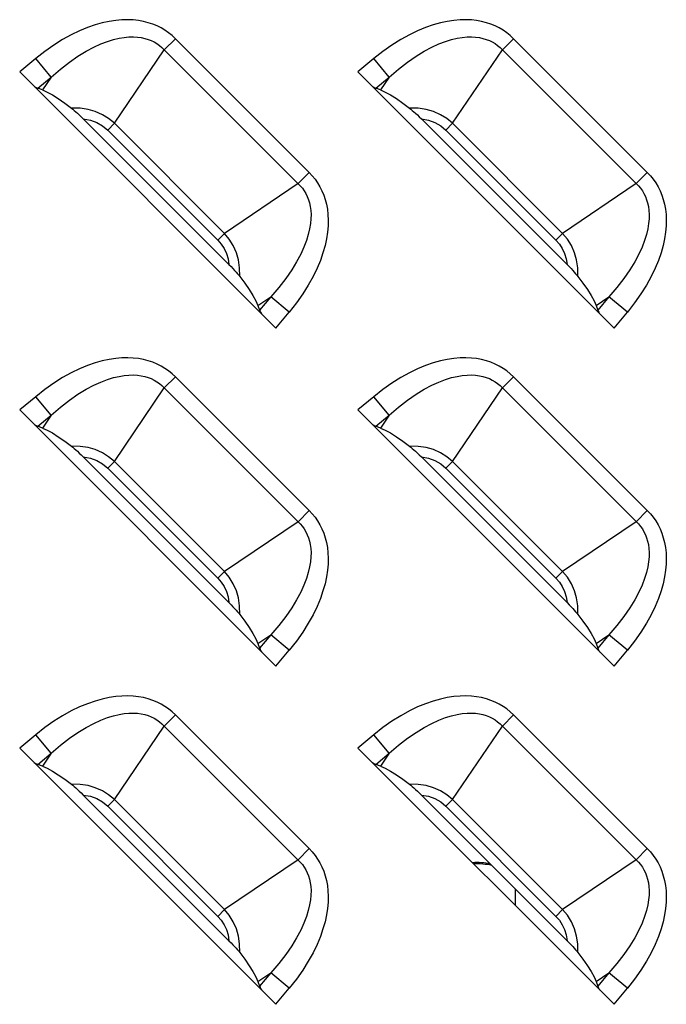
# Model space of a CAD drawing. Units: millimetres. Extents: x 0 to 4756, y 0 to 1682.
# Drawn here: x 3402 to 3427, y 605 to 644 of the extents above; entities that cross this region are included whole.
import ezdxf

# ---------------------------------------------------------------- set-up
doc = ezdxf.new("R2010")
doc.units = ezdxf.units.MM
doc.header["$LTSCALE"] = 261.57428
doc.layers.add('00_COMPONENTS', color=7, linetype='CONTINUOUS')
doc.layers.add('7_ALL_FEATURES', color=7, linetype='CONTINUOUS')

msp = doc.modelspace()

# ---------------------------------------------------------------- linework, layer by layer
at = {"layer": '00_COMPONENTS', "color": 7, "linetype": 'Continuous'}
msp.add_line((3421, 609.613), (3421, 608.965), dxfattribs=at)
for radius, start, end in [(3.196, 80.4109, 92.8243), (3.144, 79.0492, 91.9839)]:
    msp.add_arc((3419.5, 607.436), radius, start, end, dxfattribs=at)
at = {"layer": '7_ALL_FEATURES', "color": 7, "linetype": 'Continuous'}
for p, q in [((3405.651, 643.535), (3405.409, 643.515)), ((3405.879, 643.54), (3405.651, 643.535)), ((3406.096, 643.531), (3405.879, 643.54)), ((3406.301, 643.507), (3406.096, 643.531)), ((3418.851, 643.535), (3418.609, 643.515)), ((3419.079, 643.54), (3418.851, 643.535)), ((3419.296, 643.531), (3419.079, 643.54)), ((3419.501, 643.507), (3419.296, 643.531)), ((3404.307, 643.235), (3403.997, 643.107)), ((3404.604, 643.338), (3404.307, 643.235)), ((3404.886, 643.418), (3404.604, 643.338)), ((3405.155, 643.476), (3404.886, 643.418)), ((3405.409, 643.515), (3405.155, 643.476)), ((3406.496, 643.472), (3406.301, 643.507)), ((3406.681, 643.424), (3406.496, 643.472)), ((3406.856, 643.366), (3406.681, 643.424)), ((3407.023, 643.297), (3406.856, 643.366)), ((3407.182, 643.217), (3407.023, 643.297)), ((3407.333, 643.128), (3407.182, 643.217)), ((3417.507, 643.235), (3417.197, 643.107)), ((3417.804, 643.338), (3417.507, 643.235)), ((3418.086, 643.418), (3417.804, 643.338)), ((3418.355, 643.476), (3418.086, 643.418)), ((3418.609, 643.515), (3418.355, 643.476)), ((3419.696, 643.472), (3419.501, 643.507)), ((3419.881, 643.424), (3419.696, 643.472)), ((3420.056, 643.366), (3419.881, 643.424)), ((3420.223, 643.297), (3420.056, 643.366)), ((3420.382, 643.217), (3420.223, 643.297)), ((3420.533, 643.128), (3420.382, 643.217)), ((3403.339, 642.766), (3402.995, 642.55)), ((3403.674, 642.951), (3403.339, 642.766)), ((3403.997, 643.107), (3403.674, 642.951)), ((3405.084, 642.691), (3405.32, 642.764)), ((3405.32, 642.764), (3405.539, 642.816)), ((3405.539, 642.816), (3405.741, 642.85)), ((3405.741, 642.85), (3405.927, 642.867)), ((3405.927, 642.867), (3406.1, 642.87)), ((3406.1, 642.87), (3406.26, 642.861)), ((3406.26, 642.861), (3406.409, 642.842)), ((3406.409, 642.842), (3406.547, 642.812)), ((3406.547, 642.812), (3406.676, 642.773)), ((3406.676, 642.773), (3406.798, 642.725)), ((3407.741, 642.798), (3407.305, 642.363)), ((3407.476, 643.028), (3407.333, 643.128)), ((3407.612, 642.918), (3407.476, 643.028)), ((3407.741, 642.798), (3407.612, 642.918)), ((3412.962, 637.576), (3407.741, 642.798)), ((3416.539, 642.766), (3416.195, 642.55)), ((3416.874, 642.951), (3416.539, 642.766)), ((3417.197, 643.107), (3416.874, 642.951)), ((3418.284, 642.691), (3418.52, 642.764)), ((3418.52, 642.764), (3418.739, 642.816)), ((3418.739, 642.816), (3418.941, 642.85)), ((3418.941, 642.85), (3419.127, 642.867)), ((3419.127, 642.867), (3419.3, 642.87)), ((3419.3, 642.87), (3419.46, 642.861)), ((3419.46, 642.861), (3419.609, 642.842)), ((3419.609, 642.842), (3419.747, 642.812)), ((3419.747, 642.812), (3419.876, 642.773)), ((3419.876, 642.773), (3419.998, 642.725)), ((3420.941, 642.798), (3420.505, 642.363)), ((3420.676, 643.028), (3420.533, 643.128)), ((3420.812, 642.918), (3420.676, 643.028)), ((3420.941, 642.798), (3420.812, 642.918)), ((3426.162, 637.576), (3420.941, 642.798)), ((3402.995, 642.55), (3402.644, 642.302)), ((3404.254, 642.309), (3404.551, 642.467)), ((3404.551, 642.467), (3404.828, 642.593)), ((3404.828, 642.593), (3405.084, 642.691)), ((3406.798, 642.725), (3406.912, 642.67)), ((3406.912, 642.67), (3407.019, 642.605)), ((3407.019, 642.605), (3407.121, 642.533)), ((3407.121, 642.533), (3407.216, 642.452)), ((3407.216, 642.452), (3412.616, 637.052)), ((3416.195, 642.55), (3415.844, 642.302)), ((3417.454, 642.309), (3417.751, 642.467)), ((3417.751, 642.467), (3418.028, 642.593)), ((3418.028, 642.593), (3418.284, 642.691)), ((3419.998, 642.725), (3420.112, 642.67)), ((3420.112, 642.67), (3420.219, 642.605)), ((3420.219, 642.605), (3420.321, 642.533)), ((3420.321, 642.533), (3420.416, 642.452)), ((3420.416, 642.452), (3425.816, 637.052)), ((3402.288, 642.022), (3401.662, 641.503)), ((3402.644, 642.302), (3402.288, 642.022)), ((3402.889, 641.299), (3402.288, 642.022)), ((3403.603, 641.885), (3403.937, 642.116)), ((3403.937, 642.116), (3404.254, 642.309)), ((3405.358, 639.494), (3407.305, 642.363)), ((3415.488, 642.022), (3414.862, 641.503)), ((3415.844, 642.302), (3415.488, 642.022)), ((3416.089, 641.299), (3415.488, 642.022)), ((3416.803, 641.885), (3417.137, 642.116)), ((3417.137, 642.116), (3417.454, 642.309)), ((3418.558, 639.494), (3420.505, 642.363)), ((3402.889, 641.299), (3403.252, 641.613)), ((3403.252, 641.613), (3403.603, 641.885)), ((3416.089, 641.299), (3416.452, 641.613)), ((3416.452, 641.613), (3416.803, 641.885)), ((3401.662, 641.503), (3411.667, 631.498)), ((3402.365, 640.864), (3402.889, 641.299)), ((3402.889, 641.299), (3402.548, 640.797)), ((3414.862, 641.503), (3424.867, 631.498)), ((3415.565, 640.864), (3416.089, 641.299)), ((3416.089, 641.299), (3415.748, 640.797)), ((3402.23, 640.934), (3402.281, 640.904)), ((3402.281, 640.904), (3402.326, 640.881)), ((3402.326, 640.881), (3402.365, 640.864)), ((3402.548, 640.797), (3402.365, 640.864)), ((3415.43, 640.934), (3415.481, 640.904)), ((3415.481, 640.904), (3415.526, 640.881)), ((3415.526, 640.881), (3415.565, 640.864)), ((3415.748, 640.797), (3415.565, 640.864)), ((3402.548, 640.797), (3402.731, 640.717)), ((3402.731, 640.717), (3402.938, 640.605)), ((3402.938, 640.605), (3403.169, 640.459)), ((3403.169, 640.459), (3403.421, 640.284)), ((3415.748, 640.797), (3415.931, 640.717)), ((3415.931, 640.717), (3416.138, 640.605)), ((3416.138, 640.605), (3416.369, 640.459)), ((3416.369, 640.459), (3416.621, 640.284)), ((3403.421, 640.284), (3403.68, 640.089)), ((3404.021, 640.082), (3403.68, 640.089)), ((3403.68, 640.089), (3403.732, 640.048)), ((3404.329, 640.035), (3404.021, 640.082)), ((3416.621, 640.284), (3416.88, 640.089)), ((3417.221, 640.082), (3416.88, 640.089)), ((3416.88, 640.089), (3416.932, 640.048)), ((3417.529, 640.035), (3417.221, 640.082)), ((3403.732, 640.048), (3403.788, 640)), ((3403.788, 640), (3403.85, 639.947)), ((3403.85, 639.947), (3403.916, 639.888)), ((3403.916, 639.888), (3403.987, 639.822)), ((3403.987, 639.822), (3404.062, 639.75)), ((3404.062, 639.75), (3404.144, 639.669)), ((3404.61, 639.955), (3404.329, 640.035)), ((3404.889, 639.832), (3404.61, 639.955)), ((3405.135, 639.679), (3404.889, 639.832)), ((3416.932, 640.048), (3416.988, 640)), ((3416.988, 640), (3417.05, 639.947)), ((3417.05, 639.947), (3417.116, 639.888)), ((3417.116, 639.888), (3417.187, 639.822)), ((3417.187, 639.822), (3417.262, 639.75)), ((3417.262, 639.75), (3417.344, 639.669)), ((3417.81, 639.955), (3417.529, 640.035)), ((3418.089, 639.832), (3417.81, 639.955)), ((3418.335, 639.679), (3418.089, 639.832)), ((3404.144, 639.669), (3404.425, 639.619)), ((3409.833, 633.98), (3404.144, 639.669)), ((3404.425, 639.619), (3404.672, 639.529)), ((3404.672, 639.529), (3404.899, 639.399)), ((3404.899, 639.399), (3405.097, 639.233)), ((3405.358, 639.494), (3405.097, 639.233)), ((3405.358, 639.494), (3405.135, 639.679)), ((3405.358, 639.494), (3409.658, 635.194)), ((3417.344, 639.669), (3417.625, 639.619)), ((3423.033, 633.98), (3417.344, 639.669)), ((3417.625, 639.619), (3417.872, 639.529)), ((3417.872, 639.529), (3418.099, 639.399)), ((3418.099, 639.399), (3418.297, 639.233)), ((3418.558, 639.494), (3418.297, 639.233)), ((3418.558, 639.494), (3418.335, 639.679)), ((3418.558, 639.494), (3422.858, 635.194)), ((3405.097, 639.233), (3409.397, 634.932)), ((3418.297, 639.233), (3422.597, 634.932)), ((3412.527, 637.141), (3412.962, 637.576)), ((3412.962, 637.576), (3413.082, 637.449)), ((3413.082, 637.449), (3413.192, 637.313)), ((3425.727, 637.141), (3426.162, 637.576)), ((3426.162, 637.576), (3426.282, 637.449)), ((3426.282, 637.449), (3426.392, 637.313)), ((3412.527, 637.141), (3409.658, 635.194)), ((3412.616, 637.052), (3412.697, 636.957)), ((3413.192, 637.313), (3413.292, 637.169)), ((3413.292, 637.169), (3413.382, 637.017)), ((3413.382, 637.017), (3413.461, 636.859)), ((3425.727, 637.141), (3422.858, 635.194)), ((3425.816, 637.052), (3425.897, 636.957)), ((3426.392, 637.313), (3426.492, 637.169)), ((3426.492, 637.169), (3426.582, 637.017)), ((3426.582, 637.017), (3426.661, 636.859)), ((3412.697, 636.957), (3412.769, 636.856)), ((3412.769, 636.856), (3412.833, 636.748)), ((3412.833, 636.748), (3412.889, 636.634)), ((3412.889, 636.634), (3412.937, 636.513)), ((3413.461, 636.859), (3413.53, 636.692)), ((3413.53, 636.692), (3413.588, 636.517)), ((3425.897, 636.957), (3425.969, 636.856)), ((3425.969, 636.856), (3426.033, 636.748)), ((3426.033, 636.748), (3426.089, 636.634)), ((3426.089, 636.634), (3426.137, 636.513)), ((3426.661, 636.859), (3426.73, 636.692)), ((3426.73, 636.692), (3426.788, 636.517)), ((3412.937, 636.513), (3412.976, 636.384)), ((3412.976, 636.384), (3413.006, 636.245)), ((3413.006, 636.245), (3413.026, 636.096)), ((3413.588, 636.517), (3413.636, 636.332)), ((3413.636, 636.332), (3413.672, 636.137)), ((3426.137, 636.513), (3426.176, 636.384)), ((3426.176, 636.384), (3426.206, 636.245)), ((3426.206, 636.245), (3426.226, 636.096)), ((3426.788, 636.517), (3426.836, 636.332)), ((3426.836, 636.332), (3426.872, 636.137)), ((3413.026, 636.096), (3413.035, 635.937)), ((3413.035, 635.937), (3413.031, 635.764)), ((3413.672, 636.137), (3413.695, 635.931)), ((3413.695, 635.931), (3413.705, 635.714)), ((3426.226, 636.096), (3426.235, 635.937)), ((3426.235, 635.937), (3426.231, 635.764)), ((3426.872, 636.137), (3426.895, 635.931)), ((3426.895, 635.931), (3426.905, 635.714)), ((3413.014, 635.577), (3412.981, 635.376)), ((3413.031, 635.764), (3413.014, 635.577)), ((3413.7, 635.486), (3413.679, 635.244)), ((3413.705, 635.714), (3413.7, 635.486)), ((3426.214, 635.577), (3426.181, 635.376)), ((3426.231, 635.764), (3426.214, 635.577)), ((3426.9, 635.486), (3426.879, 635.244)), ((3426.905, 635.714), (3426.9, 635.486)), ((3409.658, 635.194), (3409.397, 634.932)), ((3409.842, 634.973), (3409.658, 635.194)), ((3412.929, 635.157), (3412.856, 634.92)), ((3412.981, 635.376), (3412.929, 635.157)), ((3413.679, 635.244), (3413.64, 634.989)), ((3422.858, 635.194), (3422.597, 634.932)), ((3423.042, 634.973), (3422.858, 635.194)), ((3426.129, 635.157), (3426.056, 634.92)), ((3426.181, 635.376), (3426.129, 635.157)), ((3426.879, 635.244), (3426.84, 634.989)), ((3409.397, 634.932), (3409.531, 634.779)), ((3409.531, 634.779), (3409.645, 634.604)), ((3409.998, 634.721), (3409.842, 634.973)), ((3410.121, 634.439), (3409.998, 634.721)), ((3412.856, 634.92), (3412.758, 634.664)), ((3413.582, 634.721), (3413.502, 634.439)), ((3413.64, 634.989), (3413.582, 634.721)), ((3422.597, 634.932), (3422.731, 634.779)), ((3422.731, 634.779), (3422.845, 634.604)), ((3423.198, 634.721), (3423.042, 634.973)), ((3423.321, 634.439), (3423.198, 634.721)), ((3426.056, 634.92), (3425.958, 634.664)), ((3426.782, 634.721), (3426.702, 634.439)), ((3426.84, 634.989), (3426.782, 634.721)), ((3409.645, 634.604), (3409.733, 634.413)), ((3409.733, 634.413), (3409.796, 634.209)), ((3410.199, 634.164), (3410.121, 634.439)), ((3412.632, 634.388), (3412.474, 634.091)), ((3412.758, 634.664), (3412.632, 634.388)), ((3413.502, 634.439), (3413.4, 634.143)), ((3422.845, 634.604), (3422.933, 634.413)), ((3422.933, 634.413), (3422.996, 634.209)), ((3423.399, 634.164), (3423.321, 634.439)), ((3425.832, 634.388), (3425.674, 634.091)), ((3425.958, 634.664), (3425.832, 634.388)), ((3426.702, 634.439), (3426.6, 634.143)), ((3409.796, 634.209), (3409.833, 633.98)), ((3409.833, 633.98), (3409.914, 633.898)), ((3410.246, 633.858), (3410.199, 634.164)), ((3412.474, 634.091), (3412.281, 633.775)), ((3413.4, 634.143), (3413.271, 633.833)), ((3422.996, 634.209), (3423.033, 633.98)), ((3423.033, 633.98), (3423.114, 633.898)), ((3423.446, 633.858), (3423.399, 634.164)), ((3425.674, 634.091), (3425.481, 633.775)), ((3426.6, 634.143), (3426.471, 633.833)), ((3409.914, 633.898), (3409.986, 633.822)), ((3409.986, 633.822), (3410.052, 633.752)), ((3410.052, 633.752), (3410.111, 633.686)), ((3410.111, 633.686), (3410.165, 633.624)), ((3410.165, 633.624), (3410.212, 633.568)), ((3410.212, 633.568), (3410.253, 633.516)), ((3410.253, 633.516), (3410.246, 633.858)), ((3412.281, 633.775), (3412.05, 633.439)), ((3413.271, 633.833), (3413.115, 633.51)), ((3423.114, 633.898), (3423.186, 633.822)), ((3423.186, 633.822), (3423.252, 633.752)), ((3423.252, 633.752), (3423.311, 633.686)), ((3423.311, 633.686), (3423.365, 633.624)), ((3423.365, 633.624), (3423.412, 633.568)), ((3423.412, 633.568), (3423.453, 633.516)), ((3423.453, 633.516), (3423.446, 633.858)), ((3425.481, 633.775), (3425.25, 633.439)), ((3426.471, 633.833), (3426.315, 633.51)), ((3410.253, 633.516), (3410.448, 633.257)), ((3410.448, 633.257), (3410.624, 633.005)), ((3412.05, 633.439), (3411.777, 633.088)), ((3412.93, 633.176), (3412.714, 632.832)), ((3413.115, 633.51), (3412.93, 633.176)), ((3423.453, 633.516), (3423.648, 633.257)), ((3423.648, 633.257), (3423.824, 633.005)), ((3425.25, 633.439), (3424.977, 633.088)), ((3426.13, 633.176), (3425.914, 632.832)), ((3426.315, 633.51), (3426.13, 633.176)), ((3410.624, 633.005), (3410.769, 632.773)), ((3410.769, 632.773), (3410.882, 632.566)), ((3411.777, 633.088), (3411.463, 632.725)), ((3412.714, 632.832), (3412.467, 632.481)), ((3423.824, 633.005), (3423.969, 632.773)), ((3423.969, 632.773), (3424.082, 632.566)), ((3424.977, 633.088), (3424.663, 632.725)), ((3425.914, 632.832), (3425.667, 632.481)), ((3410.882, 632.566), (3410.961, 632.384)), ((3410.961, 632.384), (3411.463, 632.725)), ((3410.961, 632.384), (3411.028, 632.201)), ((3411.463, 632.725), (3411.028, 632.201)), ((3412.186, 632.124), (3411.463, 632.725)), ((3412.467, 632.481), (3412.186, 632.124)), ((3424.082, 632.566), (3424.161, 632.384)), ((3424.161, 632.384), (3424.663, 632.725)), ((3424.161, 632.384), (3424.228, 632.201)), ((3424.663, 632.725), (3424.228, 632.201)), ((3425.386, 632.124), (3424.663, 632.725)), ((3425.667, 632.481), (3425.386, 632.124)), ((3411.028, 632.201), (3411.045, 632.162)), ((3411.045, 632.162), (3411.069, 632.117)), ((3411.069, 632.117), (3411.099, 632.066)), ((3411.667, 631.498), (3412.186, 632.124)), ((3424.228, 632.201), (3424.245, 632.162)), ((3424.245, 632.162), (3424.269, 632.117)), ((3424.269, 632.117), (3424.299, 632.066)), ((3424.867, 631.498), (3425.386, 632.124)), ((3404.604, 630.138), (3404.307, 630.035)), ((3404.886, 630.218), (3404.604, 630.138)), ((3405.155, 630.276), (3404.886, 630.218)), ((3405.409, 630.315), (3405.155, 630.276)), ((3405.651, 630.335), (3405.409, 630.315)), ((3405.879, 630.34), (3405.651, 630.335)), ((3406.096, 630.331), (3405.879, 630.34)), ((3406.301, 630.307), (3406.096, 630.331)), ((3406.496, 630.272), (3406.301, 630.307)), ((3406.681, 630.224), (3406.496, 630.272)), ((3406.856, 630.166), (3406.681, 630.224)), ((3407.023, 630.097), (3406.856, 630.166)), ((3407.182, 630.017), (3407.023, 630.097)), ((3417.804, 630.138), (3417.507, 630.035)), ((3418.086, 630.218), (3417.804, 630.138)), ((3418.355, 630.276), (3418.086, 630.218)), ((3418.609, 630.315), (3418.355, 630.276)), ((3418.851, 630.335), (3418.609, 630.315)), ((3419.079, 630.34), (3418.851, 630.335)), ((3419.296, 630.331), (3419.079, 630.34)), ((3419.501, 630.307), (3419.296, 630.331)), ((3419.696, 630.272), (3419.501, 630.307)), ((3419.881, 630.224), (3419.696, 630.272)), ((3420.056, 630.166), (3419.881, 630.224)), ((3420.223, 630.097), (3420.056, 630.166)), ((3420.382, 630.017), (3420.223, 630.097)), ((3403.674, 629.751), (3403.339, 629.566)), ((3403.997, 629.907), (3403.674, 629.751)), ((3404.307, 630.035), (3403.997, 629.907)), ((3407.333, 629.928), (3407.182, 630.017)), ((3407.476, 629.828), (3407.333, 629.928)), ((3407.612, 629.718), (3407.476, 629.828)), ((3407.741, 629.598), (3407.612, 629.718)), ((3416.874, 629.751), (3416.539, 629.566)), ((3417.197, 629.907), (3416.874, 629.751)), ((3417.507, 630.035), (3417.197, 629.907)), ((3420.533, 629.928), (3420.382, 630.017)), ((3420.676, 629.828), (3420.533, 629.928)), ((3420.812, 629.718), (3420.676, 629.828)), ((3420.941, 629.598), (3420.812, 629.718)), ((3402.995, 629.35), (3402.644, 629.102)), ((3403.339, 629.566), (3402.995, 629.35)), ((3404.551, 629.267), (3404.828, 629.393)), ((3404.828, 629.393), (3405.084, 629.491)), ((3405.084, 629.491), (3405.32, 629.564)), ((3405.32, 629.564), (3405.539, 629.616)), ((3405.539, 629.616), (3405.741, 629.65)), ((3405.741, 629.65), (3405.927, 629.667)), ((3405.927, 629.667), (3406.1, 629.67)), ((3406.1, 629.67), (3406.26, 629.661)), ((3406.26, 629.661), (3406.409, 629.642)), ((3406.409, 629.642), (3406.547, 629.612)), ((3406.547, 629.612), (3406.676, 629.573)), ((3406.676, 629.573), (3406.798, 629.525)), ((3406.798, 629.525), (3406.912, 629.47)), ((3406.912, 629.47), (3407.019, 629.405)), ((3407.019, 629.405), (3407.121, 629.333)), ((3407.121, 629.333), (3407.216, 629.252)), ((3407.741, 629.598), (3407.305, 629.163)), ((3412.962, 624.376), (3407.741, 629.598)), ((3416.195, 629.35), (3415.844, 629.102)), ((3416.539, 629.566), (3416.195, 629.35)), ((3417.751, 629.267), (3418.028, 629.393)), ((3418.028, 629.393), (3418.284, 629.491)), ((3418.284, 629.491), (3418.52, 629.564)), ((3418.52, 629.564), (3418.739, 629.616)), ((3418.739, 629.616), (3418.941, 629.65)), ((3418.941, 629.65), (3419.127, 629.667)), ((3419.127, 629.667), (3419.3, 629.67)), ((3419.3, 629.67), (3419.46, 629.661)), ((3419.46, 629.661), (3419.609, 629.642)), ((3419.609, 629.642), (3419.747, 629.612)), ((3419.747, 629.612), (3419.876, 629.573)), ((3419.876, 629.573), (3419.998, 629.525)), ((3419.998, 629.525), (3420.112, 629.47)), ((3420.112, 629.47), (3420.219, 629.405)), ((3420.219, 629.405), (3420.321, 629.333)), ((3420.321, 629.333), (3420.416, 629.252)), ((3420.941, 629.598), (3420.505, 629.163)), ((3426.162, 624.376), (3420.941, 629.598)), ((3402.644, 629.102), (3402.288, 628.822)), ((3403.937, 628.916), (3404.254, 629.109)), ((3404.254, 629.109), (3404.551, 629.267)), ((3405.358, 626.294), (3407.305, 629.163)), ((3407.216, 629.252), (3412.616, 623.852)), ((3415.844, 629.102), (3415.488, 628.822)), ((3417.137, 628.916), (3417.454, 629.109)), ((3417.454, 629.109), (3417.751, 629.267)), ((3418.558, 626.294), (3420.505, 629.163)), ((3420.416, 629.252), (3425.816, 623.852)), ((3402.288, 628.822), (3401.662, 628.303)), ((3402.889, 628.099), (3402.288, 628.822)), ((3403.252, 628.413), (3403.603, 628.685)), ((3403.603, 628.685), (3403.937, 628.916)), ((3415.488, 628.822), (3414.862, 628.303)), ((3416.089, 628.099), (3415.488, 628.822)), ((3416.452, 628.413), (3416.803, 628.685)), ((3416.803, 628.685), (3417.137, 628.916)), ((3401.662, 628.303), (3411.667, 618.298)), ((3402.889, 628.099), (3403.252, 628.413)), ((3414.862, 628.303), (3424.867, 618.298)), ((3416.089, 628.099), (3416.452, 628.413)), ((3402.365, 627.664), (3402.889, 628.099)), ((3402.889, 628.099), (3402.548, 627.597)), ((3415.565, 627.664), (3416.089, 628.099)), ((3416.089, 628.099), (3415.748, 627.597)), ((3402.23, 627.734), (3402.281, 627.704)), ((3402.281, 627.704), (3402.326, 627.681)), ((3402.326, 627.681), (3402.365, 627.664)), ((3402.548, 627.597), (3402.365, 627.664)), ((3402.548, 627.597), (3402.731, 627.517)), ((3402.731, 627.517), (3402.938, 627.405)), ((3402.938, 627.405), (3403.169, 627.259)), ((3415.43, 627.734), (3415.481, 627.704)), ((3415.481, 627.704), (3415.526, 627.681)), ((3415.526, 627.681), (3415.565, 627.664)), ((3415.748, 627.597), (3415.565, 627.664)), ((3415.748, 627.597), (3415.931, 627.517)), ((3415.931, 627.517), (3416.138, 627.405)), ((3416.138, 627.405), (3416.369, 627.259)), ((3403.169, 627.259), (3403.421, 627.084)), ((3403.421, 627.084), (3403.68, 626.889)), ((3416.369, 627.259), (3416.621, 627.084)), ((3416.621, 627.084), (3416.88, 626.889)), ((3404.021, 626.882), (3403.68, 626.889)), ((3403.68, 626.889), (3403.732, 626.848)), ((3403.732, 626.848), (3403.788, 626.8)), ((3403.788, 626.8), (3403.85, 626.747)), ((3403.85, 626.747), (3403.916, 626.688)), ((3403.916, 626.688), (3403.987, 626.622)), ((3403.987, 626.622), (3404.062, 626.55)), ((3404.329, 626.835), (3404.021, 626.882)), ((3404.61, 626.755), (3404.329, 626.835)), ((3404.889, 626.632), (3404.61, 626.755)), ((3405.135, 626.479), (3404.889, 626.632)), ((3417.221, 626.882), (3416.88, 626.889)), ((3416.88, 626.889), (3416.932, 626.848)), ((3416.932, 626.848), (3416.988, 626.8)), ((3416.988, 626.8), (3417.05, 626.747)), ((3417.05, 626.747), (3417.116, 626.688)), ((3417.116, 626.688), (3417.187, 626.622)), ((3417.187, 626.622), (3417.262, 626.55)), ((3417.529, 626.835), (3417.221, 626.882)), ((3417.81, 626.755), (3417.529, 626.835)), ((3418.089, 626.632), (3417.81, 626.755)), ((3418.335, 626.479), (3418.089, 626.632)), ((3404.062, 626.55), (3404.144, 626.469)), ((3404.144, 626.469), (3404.425, 626.419)), ((3409.833, 620.78), (3404.144, 626.469)), ((3404.425, 626.419), (3404.672, 626.329)), ((3404.672, 626.329), (3404.899, 626.199)), ((3405.358, 626.294), (3405.097, 626.033)), ((3405.358, 626.294), (3405.135, 626.479)), ((3405.358, 626.294), (3409.658, 621.994)), ((3417.262, 626.55), (3417.344, 626.469)), ((3417.344, 626.469), (3417.625, 626.419)), ((3423.033, 620.78), (3417.344, 626.469)), ((3417.625, 626.419), (3417.872, 626.329)), ((3417.872, 626.329), (3418.099, 626.199)), ((3418.558, 626.294), (3418.297, 626.033)), ((3418.558, 626.294), (3418.335, 626.479)), ((3418.558, 626.294), (3422.858, 621.994)), ((3404.899, 626.199), (3405.097, 626.033)), ((3405.097, 626.033), (3409.397, 621.732)), ((3418.099, 626.199), (3418.297, 626.033)), ((3418.297, 626.033), (3422.597, 621.732)), ((3412.527, 623.941), (3412.962, 624.376)), ((3412.962, 624.376), (3413.082, 624.249)), ((3425.727, 623.941), (3426.162, 624.376)), ((3426.162, 624.376), (3426.282, 624.249)), ((3412.527, 623.941), (3409.658, 621.994)), ((3413.082, 624.249), (3413.192, 624.113)), ((3413.192, 624.113), (3413.292, 623.969)), ((3413.292, 623.969), (3413.382, 623.817)), ((3425.727, 623.941), (3422.858, 621.994)), ((3426.282, 624.249), (3426.392, 624.113)), ((3426.392, 624.113), (3426.492, 623.969)), ((3426.492, 623.969), (3426.582, 623.817)), ((3412.616, 623.852), (3412.697, 623.757)), ((3412.697, 623.757), (3412.769, 623.656)), ((3412.769, 623.656), (3412.833, 623.548)), ((3412.833, 623.548), (3412.889, 623.434)), ((3413.382, 623.817), (3413.461, 623.659)), ((3413.461, 623.659), (3413.53, 623.492)), ((3425.816, 623.852), (3425.897, 623.757)), ((3425.897, 623.757), (3425.969, 623.656)), ((3425.969, 623.656), (3426.033, 623.548)), ((3426.033, 623.548), (3426.089, 623.434)), ((3426.582, 623.817), (3426.661, 623.659)), ((3426.661, 623.659), (3426.73, 623.492)), ((3412.889, 623.434), (3412.937, 623.313)), ((3412.937, 623.313), (3412.976, 623.184)), ((3412.976, 623.184), (3413.006, 623.045)), ((3413.53, 623.492), (3413.588, 623.317)), ((3413.588, 623.317), (3413.636, 623.132)), ((3426.089, 623.434), (3426.137, 623.313)), ((3426.137, 623.313), (3426.176, 623.184)), ((3426.176, 623.184), (3426.206, 623.045)), ((3426.73, 623.492), (3426.788, 623.317)), ((3426.788, 623.317), (3426.836, 623.132)), ((3413.006, 623.045), (3413.026, 622.896)), ((3413.026, 622.896), (3413.035, 622.737)), ((3413.636, 623.132), (3413.672, 622.937)), ((3413.672, 622.937), (3413.695, 622.731)), ((3426.206, 623.045), (3426.226, 622.896)), ((3426.226, 622.896), (3426.235, 622.737)), ((3426.836, 623.132), (3426.872, 622.937)), ((3426.872, 622.937), (3426.895, 622.731)), ((3413.031, 622.564), (3413.014, 622.377)), ((3413.035, 622.737), (3413.031, 622.564)), ((3413.695, 622.731), (3413.705, 622.514)), ((3413.705, 622.514), (3413.7, 622.286)), ((3426.231, 622.564), (3426.214, 622.377)), ((3426.235, 622.737), (3426.231, 622.564)), ((3426.895, 622.731), (3426.905, 622.514)), ((3426.905, 622.514), (3426.9, 622.286)), ((3412.981, 622.176), (3412.929, 621.957)), ((3413.014, 622.377), (3412.981, 622.176)), ((3413.679, 622.044), (3413.64, 621.789)), ((3413.7, 622.286), (3413.679, 622.044)), ((3426.181, 622.176), (3426.129, 621.957)), ((3426.214, 622.377), (3426.181, 622.176)), ((3426.879, 622.044), (3426.84, 621.789)), ((3426.9, 622.286), (3426.879, 622.044)), ((3409.658, 621.994), (3409.397, 621.732)), ((3409.397, 621.732), (3409.531, 621.579)), ((3409.842, 621.773), (3409.658, 621.994)), ((3409.998, 621.521), (3409.842, 621.773)), ((3412.856, 621.72), (3412.758, 621.464)), ((3412.929, 621.957), (3412.856, 621.72)), ((3413.64, 621.789), (3413.582, 621.521)), ((3422.858, 621.994), (3422.597, 621.732)), ((3422.597, 621.732), (3422.731, 621.579)), ((3423.042, 621.773), (3422.858, 621.994)), ((3423.198, 621.521), (3423.042, 621.773)), ((3426.056, 621.72), (3425.958, 621.464)), ((3426.129, 621.957), (3426.056, 621.72)), ((3426.84, 621.789), (3426.782, 621.521)), ((3409.531, 621.579), (3409.645, 621.404)), ((3409.645, 621.404), (3409.733, 621.213)), ((3410.121, 621.239), (3409.998, 621.521)), ((3410.199, 620.964), (3410.121, 621.239)), ((3412.758, 621.464), (3412.632, 621.188)), ((3413.502, 621.239), (3413.4, 620.943)), ((3413.582, 621.521), (3413.502, 621.239)), ((3422.731, 621.579), (3422.845, 621.404)), ((3422.845, 621.404), (3422.933, 621.213)), ((3423.321, 621.239), (3423.198, 621.521)), ((3423.399, 620.964), (3423.321, 621.239)), ((3425.958, 621.464), (3425.832, 621.188)), ((3426.702, 621.239), (3426.6, 620.943)), ((3426.782, 621.521), (3426.702, 621.239)), ((3409.733, 621.213), (3409.796, 621.009)), ((3409.796, 621.009), (3409.833, 620.78)), ((3410.246, 620.658), (3410.199, 620.964)), ((3412.474, 620.891), (3412.281, 620.575)), ((3412.632, 621.188), (3412.474, 620.891)), ((3413.4, 620.943), (3413.271, 620.633)), ((3422.933, 621.213), (3422.996, 621.009)), ((3422.996, 621.009), (3423.033, 620.78)), ((3423.446, 620.658), (3423.399, 620.964)), ((3425.674, 620.891), (3425.481, 620.575)), ((3425.832, 621.188), (3425.674, 620.891)), ((3426.6, 620.943), (3426.471, 620.633)), ((3409.833, 620.78), (3409.914, 620.698)), ((3409.914, 620.698), (3409.986, 620.622)), ((3409.986, 620.622), (3410.052, 620.552)), ((3410.052, 620.552), (3410.111, 620.486)), ((3410.111, 620.486), (3410.165, 620.424)), ((3410.253, 620.316), (3410.246, 620.658)), ((3412.281, 620.575), (3412.05, 620.239)), ((3413.271, 620.633), (3413.115, 620.31)), ((3423.033, 620.78), (3423.114, 620.698)), ((3423.114, 620.698), (3423.186, 620.622)), ((3423.186, 620.622), (3423.252, 620.552)), ((3423.252, 620.552), (3423.311, 620.486)), ((3423.311, 620.486), (3423.365, 620.424)), ((3423.453, 620.316), (3423.446, 620.658)), ((3425.481, 620.575), (3425.25, 620.239)), ((3426.471, 620.633), (3426.315, 620.31)), ((3410.165, 620.424), (3410.212, 620.368)), ((3410.212, 620.368), (3410.253, 620.316)), ((3410.253, 620.316), (3410.448, 620.057)), ((3412.05, 620.239), (3411.777, 619.888)), ((3413.115, 620.31), (3412.93, 619.976)), ((3423.365, 620.424), (3423.412, 620.368)), ((3423.412, 620.368), (3423.453, 620.316)), ((3423.453, 620.316), (3423.648, 620.057)), ((3425.25, 620.239), (3424.977, 619.888)), ((3426.315, 620.31), (3426.13, 619.976)), ((3410.448, 620.057), (3410.624, 619.805)), ((3410.624, 619.805), (3410.769, 619.573)), ((3411.777, 619.888), (3411.463, 619.525)), ((3412.93, 619.976), (3412.714, 619.632)), ((3423.648, 620.057), (3423.824, 619.805)), ((3423.824, 619.805), (3423.969, 619.573)), ((3424.977, 619.888), (3424.663, 619.525)), ((3426.13, 619.976), (3425.914, 619.632)), ((3410.769, 619.573), (3410.882, 619.366)), ((3410.882, 619.366), (3410.961, 619.184)), ((3410.961, 619.184), (3411.463, 619.525)), ((3411.463, 619.525), (3411.028, 619.001)), ((3412.186, 618.924), (3411.463, 619.525)), ((3412.714, 619.632), (3412.467, 619.281)), ((3423.969, 619.573), (3424.082, 619.366)), ((3424.082, 619.366), (3424.161, 619.184)), ((3424.161, 619.184), (3424.663, 619.525)), ((3424.663, 619.525), (3424.228, 619.001)), ((3425.386, 618.924), (3424.663, 619.525)), ((3425.914, 619.632), (3425.667, 619.281)), ((3410.961, 619.184), (3411.028, 619.001)), ((3411.028, 619.001), (3411.045, 618.962)), ((3411.045, 618.962), (3411.069, 618.917)), ((3411.667, 618.298), (3412.186, 618.924)), ((3412.467, 619.281), (3412.186, 618.924)), ((3424.161, 619.184), (3424.228, 619.001)), ((3424.228, 619.001), (3424.245, 618.962)), ((3424.245, 618.962), (3424.269, 618.917)), ((3424.867, 618.298), (3425.386, 618.924)), ((3425.667, 619.281), (3425.386, 618.924)), ((3411.069, 618.917), (3411.099, 618.866)), ((3424.269, 618.917), (3424.299, 618.866)), ((3404.886, 617.018), (3404.604, 616.938)), ((3405.155, 617.076), (3404.886, 617.018)), ((3405.409, 617.115), (3405.155, 617.076)), ((3405.651, 617.135), (3405.409, 617.115)), ((3405.879, 617.14), (3405.651, 617.135)), ((3406.096, 617.131), (3405.879, 617.14)), ((3406.301, 617.107), (3406.096, 617.131)), ((3406.496, 617.072), (3406.301, 617.107)), ((3406.681, 617.024), (3406.496, 617.072)), ((3406.856, 616.966), (3406.681, 617.024)), ((3418.086, 617.018), (3417.804, 616.938)), ((3418.355, 617.076), (3418.086, 617.018)), ((3418.609, 617.115), (3418.355, 617.076)), ((3418.851, 617.135), (3418.609, 617.115)), ((3419.079, 617.14), (3418.851, 617.135)), ((3419.296, 617.131), (3419.079, 617.14)), ((3419.501, 617.107), (3419.296, 617.131)), ((3419.696, 617.072), (3419.501, 617.107)), ((3419.881, 617.024), (3419.696, 617.072)), ((3420.056, 616.966), (3419.881, 617.024)), ((3403.997, 616.707), (3403.674, 616.551)), ((3404.307, 616.835), (3403.997, 616.707)), ((3404.604, 616.938), (3404.307, 616.835)), ((3407.023, 616.897), (3406.856, 616.966)), ((3407.182, 616.817), (3407.023, 616.897)), ((3407.333, 616.728), (3407.182, 616.817)), ((3407.476, 616.628), (3407.333, 616.728)), ((3407.612, 616.518), (3407.476, 616.628)), ((3417.197, 616.707), (3416.874, 616.551)), ((3417.507, 616.835), (3417.197, 616.707)), ((3417.804, 616.938), (3417.507, 616.835)), ((3420.223, 616.897), (3420.056, 616.966)), ((3420.382, 616.817), (3420.223, 616.897)), ((3420.533, 616.728), (3420.382, 616.817)), ((3420.676, 616.628), (3420.533, 616.728)), ((3420.812, 616.518), (3420.676, 616.628)), ((3403.339, 616.366), (3402.995, 616.15)), ((3403.674, 616.551), (3403.339, 616.366)), ((3404.828, 616.193), (3405.084, 616.291)), ((3405.084, 616.291), (3405.32, 616.364)), ((3405.32, 616.364), (3405.539, 616.416)), ((3405.539, 616.416), (3405.741, 616.45)), ((3405.741, 616.45), (3405.927, 616.467)), ((3405.927, 616.467), (3406.1, 616.47)), ((3406.1, 616.47), (3406.26, 616.461)), ((3406.26, 616.461), (3406.409, 616.442)), ((3406.409, 616.442), (3406.547, 616.412)), ((3406.547, 616.412), (3406.676, 616.373)), ((3406.676, 616.373), (3406.798, 616.325)), ((3406.798, 616.325), (3406.912, 616.27)), ((3406.912, 616.27), (3407.019, 616.205)), ((3407.741, 616.398), (3407.305, 615.963)), ((3407.741, 616.398), (3407.612, 616.518)), ((3412.962, 611.176), (3407.741, 616.398)), ((3416.539, 616.366), (3416.195, 616.15)), ((3416.874, 616.551), (3416.539, 616.366)), ((3418.028, 616.193), (3418.284, 616.291)), ((3418.284, 616.291), (3418.52, 616.364)), ((3418.52, 616.364), (3418.739, 616.416)), ((3418.739, 616.416), (3418.941, 616.45)), ((3418.941, 616.45), (3419.127, 616.467)), ((3419.127, 616.467), (3419.3, 616.47)), ((3419.3, 616.47), (3419.46, 616.461)), ((3419.46, 616.461), (3419.609, 616.442)), ((3419.609, 616.442), (3419.747, 616.412)), ((3419.747, 616.412), (3419.876, 616.373)), ((3419.876, 616.373), (3419.998, 616.325)), ((3419.998, 616.325), (3420.112, 616.27)), ((3420.112, 616.27), (3420.219, 616.205)), ((3420.941, 616.398), (3420.505, 615.963)), ((3420.941, 616.398), (3420.812, 616.518)), ((3426.162, 611.176), (3420.941, 616.398)), ((3402.644, 615.902), (3402.288, 615.622)), ((3402.995, 616.15), (3402.644, 615.902)), ((3403.937, 615.716), (3404.254, 615.909)), ((3404.254, 615.909), (3404.551, 616.067)), ((3404.551, 616.067), (3404.828, 616.193)), ((3405.358, 613.094), (3407.305, 615.963)), ((3407.019, 616.205), (3407.121, 616.133)), ((3407.121, 616.133), (3407.216, 616.052)), ((3407.216, 616.052), (3412.616, 610.652)), ((3415.844, 615.902), (3415.488, 615.622)), ((3416.195, 616.15), (3415.844, 615.902)), ((3417.137, 615.716), (3417.454, 615.909)), ((3417.454, 615.909), (3417.751, 616.067)), ((3417.751, 616.067), (3418.028, 616.193)), ((3418.558, 613.094), (3420.505, 615.963)), ((3420.219, 616.205), (3420.321, 616.133)), ((3420.321, 616.133), (3420.416, 616.052)), ((3420.416, 616.052), (3425.816, 610.652)), ((3402.288, 615.622), (3401.662, 615.103)), ((3402.889, 614.899), (3402.288, 615.622)), ((3403.252, 615.213), (3403.603, 615.485)), ((3403.603, 615.485), (3403.937, 615.716)), ((3415.488, 615.622), (3414.862, 615.103)), ((3416.089, 614.899), (3415.488, 615.622)), ((3416.452, 615.213), (3416.803, 615.485)), ((3416.803, 615.485), (3417.137, 615.716)), ((3401.662, 615.103), (3411.667, 605.098)), ((3402.889, 614.899), (3403.252, 615.213)), ((3414.862, 615.103), (3424.867, 605.098)), ((3416.089, 614.899), (3416.452, 615.213)), ((3402.365, 614.464), (3402.889, 614.899)), ((3402.889, 614.899), (3402.548, 614.397)), ((3415.565, 614.464), (3416.089, 614.899)), ((3416.089, 614.899), (3415.748, 614.397)), ((3402.23, 614.534), (3402.281, 614.504)), ((3402.281, 614.504), (3402.326, 614.481)), ((3402.326, 614.481), (3402.365, 614.464)), ((3402.548, 614.397), (3402.365, 614.464)), ((3402.548, 614.397), (3402.731, 614.317)), ((3402.731, 614.317), (3402.938, 614.205)), ((3415.43, 614.534), (3415.481, 614.504)), ((3415.481, 614.504), (3415.526, 614.481)), ((3415.526, 614.481), (3415.565, 614.464)), ((3415.748, 614.397), (3415.565, 614.464)), ((3415.748, 614.397), (3415.931, 614.317)), ((3415.931, 614.317), (3416.138, 614.205)), ((3402.938, 614.205), (3403.169, 614.059)), ((3403.169, 614.059), (3403.421, 613.884)), ((3416.138, 614.205), (3416.369, 614.059)), ((3416.369, 614.059), (3416.621, 613.884)), ((3403.421, 613.884), (3403.68, 613.689)), ((3404.021, 613.682), (3403.68, 613.689)), ((3403.68, 613.689), (3403.732, 613.648)), ((3403.732, 613.648), (3403.788, 613.6)), ((3403.788, 613.6), (3403.85, 613.547)), ((3403.85, 613.547), (3403.916, 613.488)), ((3404.329, 613.635), (3404.021, 613.682)), ((3404.61, 613.555), (3404.329, 613.635)), ((3404.889, 613.432), (3404.61, 613.555)), ((3416.621, 613.884), (3416.88, 613.689)), ((3417.221, 613.682), (3416.88, 613.689)), ((3416.88, 613.689), (3416.932, 613.648)), ((3416.932, 613.648), (3416.988, 613.6)), ((3416.988, 613.6), (3417.05, 613.547)), ((3417.05, 613.547), (3417.116, 613.488)), ((3417.529, 613.635), (3417.221, 613.682)), ((3417.81, 613.555), (3417.529, 613.635)), ((3418.089, 613.432), (3417.81, 613.555)), ((3403.916, 613.488), (3403.987, 613.422)), ((3403.987, 613.422), (3404.062, 613.35)), ((3404.062, 613.35), (3404.144, 613.269)), ((3404.144, 613.269), (3404.425, 613.219)), ((3409.833, 607.58), (3404.144, 613.269)), ((3404.425, 613.219), (3404.672, 613.129)), ((3405.135, 613.279), (3404.889, 613.432)), ((3405.358, 613.094), (3405.135, 613.279)), ((3417.116, 613.488), (3417.187, 613.422)), ((3417.187, 613.422), (3417.262, 613.35)), ((3417.262, 613.35), (3417.344, 613.269)), ((3417.344, 613.269), (3417.625, 613.219)), ((3423.033, 607.58), (3417.344, 613.269)), ((3417.625, 613.219), (3417.872, 613.129)), ((3418.335, 613.279), (3418.089, 613.432)), ((3418.558, 613.094), (3418.335, 613.279)), ((3404.672, 613.129), (3404.899, 612.999)), ((3404.899, 612.999), (3405.097, 612.833)), ((3405.358, 613.094), (3405.097, 612.833)), ((3405.097, 612.833), (3409.397, 608.532)), ((3405.358, 613.094), (3409.658, 608.794)), ((3417.872, 613.129), (3418.099, 612.999)), ((3418.099, 612.999), (3418.297, 612.833)), ((3418.558, 613.094), (3418.297, 612.833)), ((3418.297, 612.833), (3422.597, 608.532)), ((3418.558, 613.094), (3422.858, 608.794)), ((3412.527, 610.741), (3412.962, 611.176)), ((3412.962, 611.176), (3413.082, 611.049)), ((3413.082, 611.049), (3413.192, 610.913)), ((3413.192, 610.913), (3413.292, 610.769)), ((3425.727, 610.741), (3426.162, 611.176)), ((3426.162, 611.176), (3426.282, 611.049)), ((3426.282, 611.049), (3426.392, 610.913)), ((3426.392, 610.913), (3426.492, 610.769)), ((3412.527, 610.741), (3409.658, 608.794)), ((3412.616, 610.652), (3412.697, 610.557)), ((3412.697, 610.557), (3412.769, 610.456)), ((3413.292, 610.769), (3413.382, 610.617)), ((3413.382, 610.617), (3413.461, 610.459)), ((3425.727, 610.741), (3422.858, 608.794)), ((3425.816, 610.652), (3425.897, 610.557)), ((3425.897, 610.557), (3425.969, 610.456)), ((3426.492, 610.769), (3426.582, 610.617)), ((3426.582, 610.617), (3426.661, 610.459)), ((3412.769, 610.456), (3412.833, 610.348)), ((3412.833, 610.348), (3412.889, 610.234)), ((3412.889, 610.234), (3412.937, 610.113)), ((3412.937, 610.113), (3412.976, 609.984)), ((3413.461, 610.459), (3413.53, 610.292)), ((3413.53, 610.292), (3413.588, 610.117)), ((3413.588, 610.117), (3413.636, 609.932)), ((3425.969, 610.456), (3426.033, 610.348)), ((3426.033, 610.348), (3426.089, 610.234)), ((3426.089, 610.234), (3426.137, 610.113)), ((3426.137, 610.113), (3426.176, 609.984)), ((3426.661, 610.459), (3426.73, 610.292)), ((3426.73, 610.292), (3426.788, 610.117)), ((3426.788, 610.117), (3426.836, 609.932)), ((3412.976, 609.984), (3413.006, 609.845)), ((3413.006, 609.845), (3413.026, 609.696)), ((3413.026, 609.696), (3413.035, 609.537)), ((3413.636, 609.932), (3413.672, 609.737)), ((3413.672, 609.737), (3413.695, 609.531)), ((3426.176, 609.984), (3426.206, 609.845)), ((3426.206, 609.845), (3426.226, 609.696)), ((3426.226, 609.696), (3426.235, 609.537)), ((3426.836, 609.932), (3426.872, 609.737)), ((3426.872, 609.737), (3426.895, 609.531)), ((3413.031, 609.364), (3413.014, 609.177)), ((3413.035, 609.537), (3413.031, 609.364)), ((3413.695, 609.531), (3413.705, 609.314)), ((3413.705, 609.314), (3413.7, 609.086)), ((3426.231, 609.364), (3426.214, 609.177)), ((3426.235, 609.537), (3426.231, 609.364)), ((3426.895, 609.531), (3426.905, 609.314)), ((3426.905, 609.314), (3426.9, 609.086)), ((3412.981, 608.976), (3412.929, 608.757)), ((3413.014, 609.177), (3412.981, 608.976)), ((3413.7, 609.086), (3413.679, 608.844)), ((3426.181, 608.976), (3426.129, 608.757)), ((3426.214, 609.177), (3426.181, 608.976)), ((3426.9, 609.086), (3426.879, 608.844)), ((3409.658, 608.794), (3409.397, 608.532)), ((3409.842, 608.573), (3409.658, 608.794)), ((3409.998, 608.321), (3409.842, 608.573)), ((3412.929, 608.757), (3412.856, 608.52)), ((3413.64, 608.589), (3413.582, 608.321)), ((3413.679, 608.844), (3413.64, 608.589)), ((3422.858, 608.794), (3422.597, 608.532)), ((3423.042, 608.573), (3422.858, 608.794)), ((3423.198, 608.321), (3423.042, 608.573)), ((3426.129, 608.757), (3426.056, 608.52)), ((3426.84, 608.589), (3426.782, 608.321)), ((3426.879, 608.844), (3426.84, 608.589)), ((3409.397, 608.532), (3409.531, 608.379)), ((3409.531, 608.379), (3409.645, 608.204)), ((3409.645, 608.204), (3409.733, 608.013)), ((3410.121, 608.039), (3409.998, 608.321)), ((3412.758, 608.264), (3412.632, 607.988)), ((3412.856, 608.52), (3412.758, 608.264)), ((3413.582, 608.321), (3413.502, 608.039)), ((3422.597, 608.532), (3422.731, 608.379)), ((3422.731, 608.379), (3422.845, 608.204)), ((3422.845, 608.204), (3422.933, 608.013)), ((3423.321, 608.039), (3423.198, 608.321)), ((3425.958, 608.264), (3425.832, 607.988)), ((3426.056, 608.52), (3425.958, 608.264)), ((3426.782, 608.321), (3426.702, 608.039)), ((3409.733, 608.013), (3409.796, 607.809)), ((3409.796, 607.809), (3409.833, 607.58)), ((3410.199, 607.764), (3410.121, 608.039)), ((3412.632, 607.988), (3412.474, 607.691)), ((3413.502, 608.039), (3413.4, 607.743)), ((3422.933, 608.013), (3422.996, 607.809)), ((3422.996, 607.809), (3423.033, 607.58)), ((3423.399, 607.764), (3423.321, 608.039)), ((3425.832, 607.988), (3425.674, 607.691)), ((3426.702, 608.039), (3426.6, 607.743)), ((3409.833, 607.58), (3409.914, 607.498)), ((3409.914, 607.498), (3409.986, 607.422)), ((3409.986, 607.422), (3410.052, 607.352)), ((3410.246, 607.458), (3410.199, 607.764)), ((3410.253, 607.116), (3410.246, 607.458)), ((3412.474, 607.691), (3412.281, 607.375)), ((3413.271, 607.433), (3413.115, 607.11)), ((3413.4, 607.743), (3413.271, 607.433)), ((3423.033, 607.58), (3423.114, 607.498)), ((3423.114, 607.498), (3423.186, 607.422)), ((3423.186, 607.422), (3423.252, 607.352)), ((3423.446, 607.458), (3423.399, 607.764)), ((3423.453, 607.116), (3423.446, 607.458)), ((3425.674, 607.691), (3425.481, 607.375)), ((3426.471, 607.433), (3426.315, 607.11)), ((3426.6, 607.743), (3426.471, 607.433)), ((3410.052, 607.352), (3410.111, 607.286)), ((3410.111, 607.286), (3410.165, 607.224)), ((3410.165, 607.224), (3410.212, 607.168)), ((3410.212, 607.168), (3410.253, 607.116)), ((3410.253, 607.116), (3410.448, 606.857)), ((3412.05, 607.039), (3411.777, 606.688)), ((3412.281, 607.375), (3412.05, 607.039)), ((3413.115, 607.11), (3412.93, 606.776)), ((3423.252, 607.352), (3423.311, 607.286)), ((3423.311, 607.286), (3423.365, 607.224)), ((3423.365, 607.224), (3423.412, 607.168)), ((3423.412, 607.168), (3423.453, 607.116)), ((3423.453, 607.116), (3423.648, 606.857)), ((3425.25, 607.039), (3424.977, 606.688)), ((3425.481, 607.375), (3425.25, 607.039)), ((3426.315, 607.11), (3426.13, 606.776)), ((3410.448, 606.857), (3410.624, 606.605)), ((3411.777, 606.688), (3411.463, 606.325)), ((3412.93, 606.776), (3412.714, 606.432)), ((3423.648, 606.857), (3423.824, 606.605)), ((3424.977, 606.688), (3424.663, 606.325)), ((3426.13, 606.776), (3425.914, 606.432)), ((3410.624, 606.605), (3410.769, 606.373)), ((3410.769, 606.373), (3410.882, 606.166)), ((3410.961, 605.984), (3411.463, 606.325)), ((3411.463, 606.325), (3411.028, 605.801)), ((3412.186, 605.724), (3411.463, 606.325)), ((3412.714, 606.432), (3412.467, 606.081)), ((3423.824, 606.605), (3423.969, 606.373)), ((3423.969, 606.373), (3424.082, 606.166)), ((3424.161, 605.984), (3424.663, 606.325)), ((3424.663, 606.325), (3424.228, 605.801)), ((3425.386, 605.724), (3424.663, 606.325)), ((3425.914, 606.432), (3425.667, 606.081)), ((3410.882, 606.166), (3410.961, 605.984)), ((3410.961, 605.984), (3411.028, 605.801)), ((3412.467, 606.081), (3412.186, 605.724)), ((3424.082, 606.166), (3424.161, 605.984)), ((3424.161, 605.984), (3424.228, 605.801)), ((3425.667, 606.081), (3425.386, 605.724)), ((3411.028, 605.801), (3411.045, 605.762)), ((3411.045, 605.762), (3411.069, 605.717)), ((3411.069, 605.717), (3411.099, 605.666)), ((3411.667, 605.098), (3412.186, 605.724)), ((3424.228, 605.801), (3424.245, 605.762)), ((3424.245, 605.762), (3424.269, 605.717)), ((3424.269, 605.717), (3424.299, 605.666)), ((3424.867, 605.098), (3425.386, 605.724))]:
    msp.add_line(p, q, dxfattribs=at)

doc.saveas('drawing.dxf')
